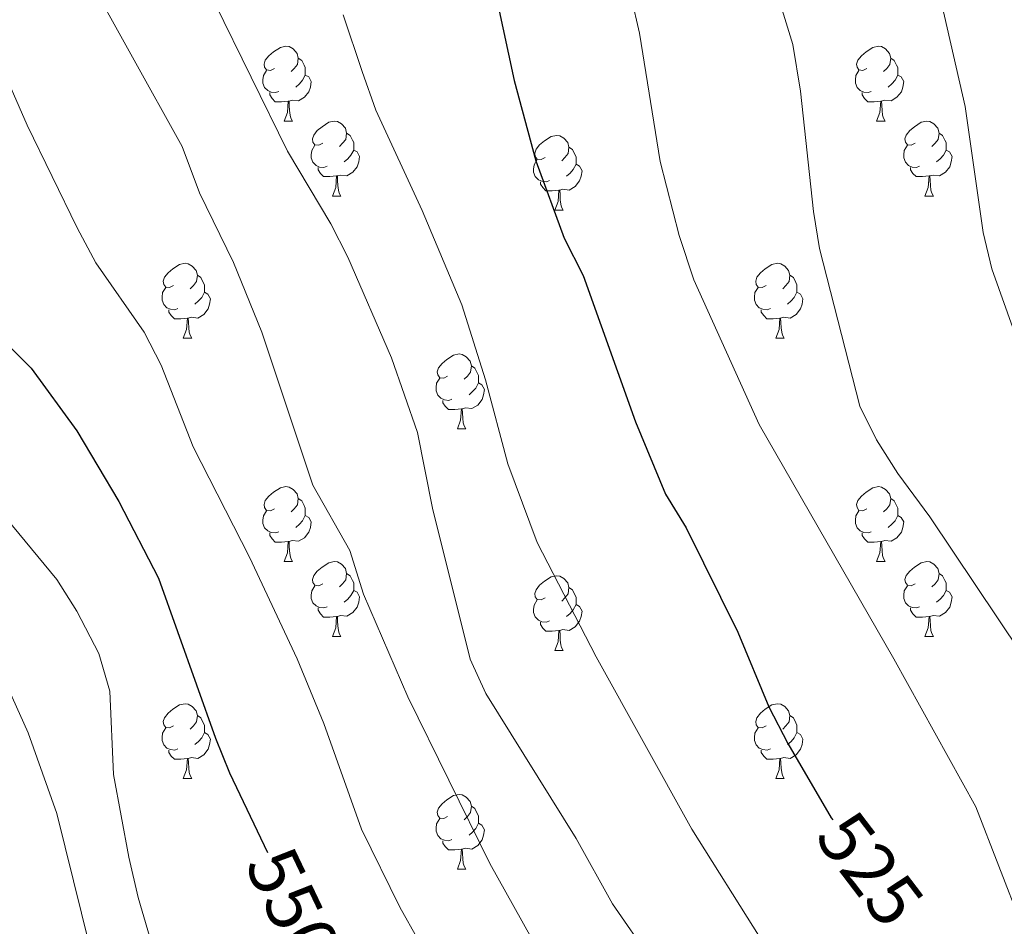
# Model space of a CAD drawing. Units: metres. Extents: x 624233 to 628741, y 701594 to 704644.
# Drawn here: x 625594 to 625726, y 703736 to 703857 of the extents above; entities that cross this region are included whole.
import ezdxf
from ezdxf.enums import TextEntityAlignment as Align

# ---------------------------------------------------------------- set-up
doc = ezdxf.new("R2010")
doc.units = ezdxf.units.M
doc.header["$MEASUREMENT"] = 0
for name, color, linetype, lineweight in [('Carátula', 7, 'Continuous', 0), ('Elementos auxiliares', 7, 'Continuous', 0), ('Entidades rústicas y varios', 7, 'Continuous', 0), ('Relieve y altimetría', 7, 'Continuous', 0), ('Textos de rotulación', 7, 'Continuous', 0)]:
    doc.layers.add(name, color=color, linetype=linetype, lineweight=lineweight)
doc.styles.add('Style-Helvetica-Narrow-Oblique', font='txt')

msp = doc.modelspace()

# ---------------------------------------------------------------- linework, layer by layer
at = {"layer": 'Carátula', "color": 7, "linetype": 'Continuous', "lineweight": 0}
msp.add_3dface([(624286.991, 701593.521), (628741.251, 701674.479), (628687.279, 704643.998), (624233.02, 704563.041)], dxfattribs=at)
at = {"layer": 'Elementos auxiliares', "color": 250, "linetype": 'Continuous', "lineweight": 0}
msp.add_3dface([(625109.95, 704316.47), (628534.9, 704378.77), (628577.54, 702065.49), (625151.45, 702003.22)], dxfattribs=at)
at = {"layer": 'Entidades rústicas y varios', "color": 92, "linetype": 'Continuous', "lineweight": 0, "flags": 128}
for points in [[(625628.251, 703850.972), (625627.721, 703850.707), (625627.191, 703850.762), (625626.926, 703851.132), (625626.871, 703851.557), (625627.031, 703852.077), (625627.511, 703852.672), (625628.146, 703853.202), (625629.046, 703853.787), (625629.791, 703853.947), (625630.216, 703853.892), (625630.746, 703853.577), (625631.276, 703852.992), (625631.436, 703852.352), (625631.326, 703851.502), (625630.901, 703850.972), (625630.481, 703850.547)], [(625707.578, 703850.972), (625707.048, 703850.707), (625706.518, 703850.762), (625706.253, 703851.132), (625706.198, 703851.557), (625706.358, 703852.077), (625706.838, 703852.672), (625707.473, 703853.202), (625708.373, 703853.787), (625709.118, 703853.947), (625709.543, 703853.892), (625710.073, 703853.577), (625710.603, 703852.992), (625710.763, 703852.352), (625710.653, 703851.502), (625710.228, 703850.972), (625709.808, 703850.547)], [(625631.436, 703852.352), (625631.911, 703852.037), (625632.226, 703851.397), (625632.386, 703851.077), (625632.386, 703850.497), (625632.386, 703850.072), (625632.016, 703849.382), (625631.596, 703848.902), (625631.116, 703848.482)], [(625710.763, 703852.352), (625711.238, 703852.037), (625711.553, 703851.397), (625711.713, 703851.077), (625711.713, 703850.497), (625711.713, 703850.072), (625711.343, 703849.382), (625710.923, 703848.902), (625710.443, 703848.482)], [(625628.836, 703847.892), (625628.411, 703847.732), (625627.826, 703847.792), (625627.351, 703848.002), (625626.926, 703848.427), (625626.711, 703849.012), (625626.711, 703849.432), (625626.766, 703850.017), (625627.191, 703850.707)], [(625708.163, 703847.892), (625707.738, 703847.732), (625707.153, 703847.792), (625706.678, 703848.002), (625706.253, 703848.427), (625706.038, 703849.012), (625706.038, 703849.432), (625706.093, 703850.017), (625706.518, 703850.707)], [(625632.386, 703850.072), (625632.841, 703849.822), (625633.186, 703849.207), (625633.076, 703848.482), (625632.866, 703847.842), (625632.281, 703847.102), (625631.486, 703846.622), (625630.636, 703846.727), (625630.206, 703846.597)], [(625711.713, 703850.072), (625712.168, 703849.822), (625712.513, 703849.207), (625712.403, 703848.482), (625712.193, 703847.842), (625711.608, 703847.102), (625710.813, 703846.622), (625709.963, 703846.727), (625709.533, 703846.597)], [(625630.096, 703846.597), (625629.206, 703846.512), (625628.361, 703846.512), (625627.936, 703846.942), (625627.616, 703847.417), (625627.616, 703847.732)], [(625709.423, 703846.597), (625708.533, 703846.512), (625707.688, 703846.512), (625707.263, 703846.942), (625706.943, 703847.417), (625706.943, 703847.732)], [(625629.551, 703843.912), (625629.986, 703845.072), (625630.096, 703846.597), (625630.206, 703846.597), (625630.241, 703846.012), (625630.276, 703845.327), (625630.346, 703844.712), (625630.461, 703844.312), (625630.676, 703843.912)], [(625708.878, 703843.912), (625709.313, 703845.072), (625709.423, 703846.597), (625709.533, 703846.597), (625709.568, 703846.012), (625709.603, 703845.327), (625709.673, 703844.712), (625709.788, 703844.312), (625710.003, 703843.912)], [(625629.551, 703843.912), (625630.676, 703843.912)], [(625634.726, 703840.937), (625634.196, 703840.672), (625633.666, 703840.727), (625633.401, 703841.097), (625633.346, 703841.522), (625633.506, 703842.042), (625633.986, 703842.637), (625634.621, 703843.167), (625635.521, 703843.752), (625636.266, 703843.912), (625636.691, 703843.857), (625637.221, 703843.542), (625637.751, 703842.957), (625637.911, 703842.317), (625637.801, 703841.467), (625637.376, 703840.937), (625636.956, 703840.512)], [(625708.878, 703843.912), (625710.003, 703843.912)], [(625714.053, 703840.937), (625713.523, 703840.672), (625712.993, 703840.727), (625712.728, 703841.097), (625712.673, 703841.522), (625712.833, 703842.042), (625713.313, 703842.637), (625713.948, 703843.167), (625714.848, 703843.752), (625715.593, 703843.912), (625716.018, 703843.857), (625716.548, 703843.542), (625717.078, 703842.957), (625717.238, 703842.317), (625717.128, 703841.467), (625716.703, 703840.937), (625716.283, 703840.512)], [(625637.911, 703842.317), (625638.386, 703842.002), (625638.701, 703841.362), (625638.861, 703841.042), (625638.861, 703840.462), (625638.861, 703840.037), (625638.491, 703839.347), (625638.071, 703838.867), (625637.591, 703838.447)], [(625664.498, 703839.032), (625663.968, 703838.767), (625663.438, 703838.822), (625663.173, 703839.192), (625663.118, 703839.617), (625663.278, 703840.137), (625663.758, 703840.732), (625664.393, 703841.262), (625665.293, 703841.847), (625666.038, 703842.007), (625666.463, 703841.952), (625666.993, 703841.637), (625667.523, 703841.052), (625667.683, 703840.412), (625667.573, 703839.562), (625667.148, 703839.032), (625666.728, 703838.607)], [(625717.238, 703842.317), (625717.713, 703842.002), (625718.028, 703841.362), (625718.188, 703841.042), (625718.188, 703840.462), (625718.188, 703840.037), (625717.818, 703839.347), (625717.398, 703838.867), (625716.918, 703838.447)], [(625635.311, 703837.857), (625634.886, 703837.697), (625634.301, 703837.757), (625633.826, 703837.967), (625633.401, 703838.392), (625633.186, 703838.977), (625633.186, 703839.397), (625633.241, 703839.982), (625633.666, 703840.672)], [(625667.683, 703840.412), (625668.158, 703840.097), (625668.473, 703839.457), (625668.633, 703839.137), (625668.633, 703838.557), (625668.633, 703838.132), (625668.263, 703837.442), (625667.843, 703836.962), (625667.363, 703836.542)], [(625714.638, 703837.857), (625714.213, 703837.697), (625713.628, 703837.757), (625713.153, 703837.967), (625712.728, 703838.392), (625712.513, 703838.977), (625712.513, 703839.397), (625712.568, 703839.982), (625712.993, 703840.672)], [(625638.861, 703840.037), (625639.316, 703839.787), (625639.661, 703839.172), (625639.551, 703838.447), (625639.341, 703837.807), (625638.756, 703837.067), (625637.961, 703836.587), (625637.111, 703836.692), (625636.681, 703836.562)], [(625718.188, 703840.037), (625718.643, 703839.787), (625718.988, 703839.172), (625718.878, 703838.447), (625718.668, 703837.807), (625718.083, 703837.067), (625717.288, 703836.587), (625716.438, 703836.692), (625716.008, 703836.562)], [(625636.571, 703836.562), (625635.681, 703836.477), (625634.836, 703836.477), (625634.411, 703836.907), (625634.091, 703837.382), (625634.091, 703837.697)], [(625665.083, 703835.952), (625664.658, 703835.792), (625664.073, 703835.852), (625663.598, 703836.062), (625663.173, 703836.487), (625662.958, 703837.072), (625662.958, 703837.492), (625663.013, 703838.077), (625663.438, 703838.767)], [(625668.633, 703838.132), (625669.088, 703837.882), (625669.433, 703837.267), (625669.323, 703836.542), (625669.113, 703835.902), (625668.528, 703835.162), (625667.733, 703834.682), (625666.883, 703834.787), (625666.453, 703834.657)], [(625715.898, 703836.562), (625715.008, 703836.477), (625714.163, 703836.477), (625713.738, 703836.907), (625713.418, 703837.382), (625713.418, 703837.697)], [(625636.026, 703833.877), (625636.461, 703835.037), (625636.571, 703836.562), (625636.681, 703836.562), (625636.716, 703835.977), (625636.751, 703835.292), (625636.821, 703834.677), (625636.936, 703834.277), (625637.151, 703833.877)], [(625715.353, 703833.877), (625715.788, 703835.037), (625715.898, 703836.562), (625716.008, 703836.562), (625716.043, 703835.977), (625716.078, 703835.292), (625716.148, 703834.677), (625716.263, 703834.277), (625716.478, 703833.877)], [(625666.343, 703834.657), (625665.453, 703834.572), (625664.608, 703834.572), (625664.183, 703835.002), (625663.863, 703835.477), (625663.863, 703835.792)], [(625636.026, 703833.877), (625637.151, 703833.877)], [(625665.798, 703831.972), (625666.233, 703833.132), (625666.343, 703834.657), (625666.453, 703834.657), (625666.488, 703834.072), (625666.523, 703833.387), (625666.593, 703832.772), (625666.708, 703832.372), (625666.923, 703831.972)], [(625715.353, 703833.877), (625716.478, 703833.877)], [(625665.798, 703831.972), (625666.923, 703831.972)], [(625614.748, 703821.889), (625614.218, 703821.624), (625613.688, 703821.679), (625613.423, 703822.049), (625613.368, 703822.474), (625613.528, 703822.994), (625614.008, 703823.589), (625614.643, 703824.119), (625615.543, 703824.704), (625616.288, 703824.864), (625616.713, 703824.809), (625617.243, 703824.494), (625617.773, 703823.909), (625617.933, 703823.269), (625617.823, 703822.419), (625617.398, 703821.889), (625616.978, 703821.464)], [(625694.075, 703821.889), (625693.545, 703821.624), (625693.015, 703821.679), (625692.75, 703822.049), (625692.695, 703822.474), (625692.855, 703822.994), (625693.335, 703823.589), (625693.97, 703824.119), (625694.87, 703824.704), (625695.615, 703824.864), (625696.04, 703824.809), (625696.57, 703824.494), (625697.1, 703823.909), (625697.26, 703823.269), (625697.15, 703822.419), (625696.725, 703821.889), (625696.305, 703821.464)], [(625617.933, 703823.269), (625618.408, 703822.954), (625618.723, 703822.314), (625618.883, 703821.994), (625618.883, 703821.414), (625618.883, 703820.989), (625618.513, 703820.299), (625618.093, 703819.819), (625617.613, 703819.399)], [(625697.26, 703823.269), (625697.735, 703822.954), (625698.05, 703822.314), (625698.21, 703821.994), (625698.21, 703821.414), (625698.21, 703820.989), (625697.84, 703820.299), (625697.42, 703819.819), (625696.94, 703819.399)], [(625615.333, 703818.809), (625614.908, 703818.649), (625614.323, 703818.709), (625613.848, 703818.919), (625613.423, 703819.344), (625613.208, 703819.929), (625613.208, 703820.349), (625613.263, 703820.934), (625613.688, 703821.624)], [(625618.883, 703820.989), (625619.338, 703820.739), (625619.683, 703820.124), (625619.573, 703819.399), (625619.363, 703818.759), (625618.778, 703818.019), (625617.983, 703817.539), (625617.133, 703817.644), (625616.703, 703817.514)], [(625694.66, 703818.809), (625694.235, 703818.649), (625693.65, 703818.709), (625693.175, 703818.919), (625692.75, 703819.344), (625692.535, 703819.929), (625692.535, 703820.349), (625692.59, 703820.934), (625693.015, 703821.624)], [(625698.21, 703820.989), (625698.665, 703820.739), (625699.01, 703820.124), (625698.9, 703819.399), (625698.69, 703818.759), (625698.105, 703818.019), (625697.31, 703817.539), (625696.46, 703817.644), (625696.03, 703817.514)], [(625616.593, 703817.514), (625615.703, 703817.429), (625614.858, 703817.429), (625614.433, 703817.859), (625614.113, 703818.334), (625614.113, 703818.649)], [(625695.92, 703817.514), (625695.03, 703817.429), (625694.185, 703817.429), (625693.76, 703817.859), (625693.44, 703818.334), (625693.44, 703818.649)], [(625616.048, 703814.829), (625616.483, 703815.989), (625616.593, 703817.514), (625616.703, 703817.514), (625616.738, 703816.929), (625616.773, 703816.244), (625616.843, 703815.629), (625616.958, 703815.229), (625617.173, 703814.829)], [(625695.375, 703814.829), (625695.81, 703815.989), (625695.92, 703817.514), (625696.03, 703817.514), (625696.065, 703816.929), (625696.1, 703816.244), (625696.17, 703815.629), (625696.285, 703815.229), (625696.5, 703814.829)], [(625616.048, 703814.829), (625617.173, 703814.829)], [(625695.375, 703814.829), (625696.5, 703814.829)], [(625651.439, 703809.749), (625650.909, 703809.484), (625650.379, 703809.539), (625650.114, 703809.909), (625650.059, 703810.334), (625650.219, 703810.854), (625650.699, 703811.449), (625651.334, 703811.979), (625652.234, 703812.564), (625652.979, 703812.724), (625653.404, 703812.669), (625653.934, 703812.354), (625654.464, 703811.769), (625654.624, 703811.129), (625654.514, 703810.279), (625654.089, 703809.749), (625653.669, 703809.324)], [(625654.624, 703811.129), (625655.099, 703810.814), (625655.414, 703810.174), (625655.574, 703809.854), (625655.574, 703809.274), (625655.574, 703808.849), (625655.204, 703808.159), (625654.784, 703807.679), (625654.304, 703807.259)], [(625652.024, 703806.669), (625651.599, 703806.509), (625651.014, 703806.569), (625650.539, 703806.779), (625650.114, 703807.204), (625649.899, 703807.789), (625649.899, 703808.209), (625649.954, 703808.794), (625650.379, 703809.484)], [(625655.574, 703808.849), (625656.029, 703808.599), (625656.374, 703807.984), (625656.264, 703807.259), (625656.054, 703806.619), (625655.469, 703805.879), (625654.674, 703805.399), (625653.824, 703805.504), (625653.394, 703805.374)], [(625653.284, 703805.374), (625652.394, 703805.289), (625651.549, 703805.289), (625651.124, 703805.719), (625650.804, 703806.194), (625650.804, 703806.509)], [(625652.739, 703802.689), (625653.174, 703803.849), (625653.284, 703805.374), (625653.394, 703805.374), (625653.429, 703804.789), (625653.464, 703804.104), (625653.534, 703803.489), (625653.649, 703803.089), (625653.864, 703802.689)], [(625652.739, 703802.689), (625653.864, 703802.689)], [(625628.251, 703791.98), (625627.721, 703791.715), (625627.191, 703791.77), (625626.926, 703792.14), (625626.871, 703792.565), (625627.031, 703793.085), (625627.511, 703793.68), (625628.146, 703794.21), (625629.046, 703794.795), (625629.791, 703794.955), (625630.216, 703794.9), (625630.746, 703794.585), (625631.276, 703794), (625631.436, 703793.36), (625631.326, 703792.51), (625630.901, 703791.98), (625630.481, 703791.555)], [(625707.578, 703791.98), (625707.048, 703791.715), (625706.518, 703791.77), (625706.253, 703792.14), (625706.198, 703792.565), (625706.358, 703793.085), (625706.838, 703793.68), (625707.473, 703794.21), (625708.373, 703794.795), (625709.118, 703794.955), (625709.543, 703794.9), (625710.073, 703794.585), (625710.603, 703794), (625710.763, 703793.36), (625710.653, 703792.51), (625710.228, 703791.98), (625709.808, 703791.555)], [(625631.436, 703793.36), (625631.911, 703793.045), (625632.226, 703792.405), (625632.386, 703792.085), (625632.386, 703791.505), (625632.386, 703791.08), (625632.016, 703790.39), (625631.596, 703789.91), (625631.116, 703789.49)], [(625710.763, 703793.36), (625711.238, 703793.045), (625711.553, 703792.405), (625711.713, 703792.085), (625711.713, 703791.505), (625711.713, 703791.08), (625711.343, 703790.39), (625710.923, 703789.91), (625710.443, 703789.49)], [(625628.836, 703788.9), (625628.411, 703788.74), (625627.826, 703788.8), (625627.351, 703789.01), (625626.926, 703789.435), (625626.711, 703790.02), (625626.711, 703790.44), (625626.766, 703791.025), (625627.191, 703791.715)], [(625708.163, 703788.9), (625707.738, 703788.74), (625707.153, 703788.8), (625706.678, 703789.01), (625706.253, 703789.435), (625706.038, 703790.02), (625706.038, 703790.44), (625706.093, 703791.025), (625706.518, 703791.715)], [(625632.386, 703791.08), (625632.841, 703790.83), (625633.186, 703790.215), (625633.076, 703789.49), (625632.866, 703788.85), (625632.281, 703788.11), (625631.486, 703787.63), (625630.636, 703787.735), (625630.206, 703787.605)], [(625711.713, 703791.08), (625712.168, 703790.83), (625712.513, 703790.215), (625712.403, 703789.49), (625712.193, 703788.85), (625711.608, 703788.11), (625710.813, 703787.63), (625709.963, 703787.735), (625709.533, 703787.605)], [(625630.096, 703787.605), (625629.206, 703787.52), (625628.361, 703787.52), (625627.936, 703787.95), (625627.616, 703788.425), (625627.616, 703788.74)], [(625709.423, 703787.605), (625708.533, 703787.52), (625707.688, 703787.52), (625707.263, 703787.95), (625706.943, 703788.425), (625706.943, 703788.74)], [(625629.551, 703784.92), (625629.986, 703786.08), (625630.096, 703787.605), (625630.206, 703787.605), (625630.241, 703787.02), (625630.276, 703786.335), (625630.346, 703785.72), (625630.461, 703785.32), (625630.676, 703784.92)], [(625708.878, 703784.92), (625709.313, 703786.08), (625709.423, 703787.605), (625709.533, 703787.605), (625709.568, 703787.02), (625709.603, 703786.335), (625709.673, 703785.72), (625709.788, 703785.32), (625710.003, 703784.92)], [(625629.551, 703784.92), (625630.676, 703784.92)], [(625634.726, 703781.945), (625634.196, 703781.68), (625633.666, 703781.735), (625633.401, 703782.105), (625633.346, 703782.53), (625633.506, 703783.05), (625633.986, 703783.645), (625634.621, 703784.175), (625635.521, 703784.76), (625636.266, 703784.92), (625636.691, 703784.865), (625637.221, 703784.55), (625637.751, 703783.965), (625637.911, 703783.325), (625637.801, 703782.475), (625637.376, 703781.945), (625636.956, 703781.52)], [(625708.878, 703784.92), (625710.003, 703784.92)], [(625714.053, 703781.945), (625713.523, 703781.68), (625712.993, 703781.735), (625712.728, 703782.105), (625712.673, 703782.53), (625712.833, 703783.05), (625713.313, 703783.645), (625713.948, 703784.175), (625714.848, 703784.76), (625715.593, 703784.92), (625716.018, 703784.865), (625716.548, 703784.55), (625717.078, 703783.965), (625717.238, 703783.325), (625717.128, 703782.475), (625716.703, 703781.945), (625716.283, 703781.52)], [(625637.911, 703783.325), (625638.386, 703783.01), (625638.701, 703782.37), (625638.861, 703782.05), (625638.861, 703781.47), (625638.861, 703781.045), (625638.491, 703780.355), (625638.071, 703779.875), (625637.591, 703779.455)], [(625664.498, 703780.04), (625663.968, 703779.775), (625663.438, 703779.83), (625663.173, 703780.2), (625663.118, 703780.625), (625663.278, 703781.145), (625663.758, 703781.74), (625664.393, 703782.27), (625665.293, 703782.855), (625666.038, 703783.015), (625666.463, 703782.96), (625666.993, 703782.645), (625667.523, 703782.06), (625667.683, 703781.42), (625667.573, 703780.57), (625667.148, 703780.04), (625666.728, 703779.615)], [(625717.238, 703783.325), (625717.713, 703783.01), (625718.028, 703782.37), (625718.188, 703782.05), (625718.188, 703781.47), (625718.188, 703781.045), (625717.818, 703780.355), (625717.398, 703779.875), (625716.918, 703779.455)], [(625635.311, 703778.865), (625634.886, 703778.705), (625634.301, 703778.765), (625633.826, 703778.975), (625633.401, 703779.4), (625633.186, 703779.985), (625633.186, 703780.405), (625633.241, 703780.99), (625633.666, 703781.68)], [(625638.861, 703781.045), (625639.316, 703780.795), (625639.661, 703780.18), (625639.551, 703779.455), (625639.341, 703778.815), (625638.756, 703778.075), (625637.961, 703777.595), (625637.111, 703777.7), (625636.681, 703777.57)], [(625667.683, 703781.42), (625668.158, 703781.105), (625668.473, 703780.465), (625668.633, 703780.145), (625668.633, 703779.565), (625668.633, 703779.14), (625668.263, 703778.45), (625667.843, 703777.97), (625667.363, 703777.55)], [(625714.638, 703778.865), (625714.213, 703778.705), (625713.628, 703778.765), (625713.153, 703778.975), (625712.728, 703779.4), (625712.513, 703779.985), (625712.513, 703780.405), (625712.568, 703780.99), (625712.993, 703781.68)], [(625718.188, 703781.045), (625718.643, 703780.795), (625718.988, 703780.18), (625718.878, 703779.455), (625718.668, 703778.815), (625718.083, 703778.075), (625717.288, 703777.595), (625716.438, 703777.7), (625716.008, 703777.57)], [(625665.083, 703776.96), (625664.658, 703776.8), (625664.073, 703776.86), (625663.598, 703777.07), (625663.173, 703777.495), (625662.958, 703778.08), (625662.958, 703778.5), (625663.013, 703779.085), (625663.438, 703779.775)], [(625636.571, 703777.57), (625635.681, 703777.485), (625634.836, 703777.485), (625634.411, 703777.915), (625634.091, 703778.39), (625634.091, 703778.705)], [(625668.633, 703779.14), (625669.088, 703778.89), (625669.433, 703778.275), (625669.323, 703777.55), (625669.113, 703776.91), (625668.528, 703776.17), (625667.733, 703775.69), (625666.883, 703775.795), (625666.453, 703775.665)], [(625715.898, 703777.57), (625715.008, 703777.485), (625714.163, 703777.485), (625713.738, 703777.915), (625713.418, 703778.39), (625713.418, 703778.705)], [(625636.026, 703774.885), (625636.461, 703776.045), (625636.571, 703777.57), (625636.681, 703777.57), (625636.716, 703776.985), (625636.751, 703776.3), (625636.821, 703775.685), (625636.936, 703775.285), (625637.151, 703774.885)], [(625715.353, 703774.885), (625715.788, 703776.045), (625715.898, 703777.57), (625716.008, 703777.57), (625716.043, 703776.985), (625716.078, 703776.3), (625716.148, 703775.685), (625716.263, 703775.285), (625716.478, 703774.885)], [(625666.343, 703775.665), (625665.453, 703775.58), (625664.608, 703775.58), (625664.183, 703776.01), (625663.863, 703776.485), (625663.863, 703776.8)], [(625665.798, 703772.98), (625666.233, 703774.14), (625666.343, 703775.665), (625666.453, 703775.665), (625666.488, 703775.08), (625666.523, 703774.395), (625666.593, 703773.78), (625666.708, 703773.38), (625666.923, 703772.98)], [(625636.026, 703774.885), (625637.151, 703774.885)], [(625715.353, 703774.885), (625716.478, 703774.885)], [(625665.798, 703772.98), (625666.923, 703772.98)], [(625614.748, 703762.897), (625614.218, 703762.632), (625613.688, 703762.687), (625613.423, 703763.057), (625613.368, 703763.482), (625613.528, 703764.002), (625614.008, 703764.597), (625614.643, 703765.127), (625615.543, 703765.712), (625616.288, 703765.872), (625616.713, 703765.817), (625617.243, 703765.502), (625617.773, 703764.917), (625617.933, 703764.277), (625617.823, 703763.427), (625617.398, 703762.897), (625616.978, 703762.472)], [(625694.075, 703762.897), (625693.545, 703762.632), (625693.015, 703762.687), (625692.75, 703763.057), (625692.695, 703763.482), (625692.855, 703764.002), (625693.335, 703764.597), (625693.97, 703765.127), (625694.87, 703765.712), (625695.615, 703765.872), (625696.04, 703765.817), (625696.57, 703765.502), (625697.1, 703764.917), (625697.26, 703764.277), (625697.15, 703763.427), (625696.725, 703762.897), (625696.305, 703762.472)], [(625617.933, 703764.277), (625618.408, 703763.962), (625618.723, 703763.322), (625618.883, 703763.002), (625618.883, 703762.422), (625618.883, 703761.997), (625618.513, 703761.307), (625618.093, 703760.827), (625617.613, 703760.407)], [(625697.26, 703764.277), (625697.735, 703763.962), (625698.05, 703763.322), (625698.21, 703763.002), (625698.21, 703762.422), (625698.21, 703761.997), (625697.84, 703761.307), (625697.42, 703760.827), (625696.94, 703760.407)], [(625615.333, 703759.817), (625614.908, 703759.657), (625614.323, 703759.717), (625613.848, 703759.927), (625613.423, 703760.352), (625613.208, 703760.937), (625613.208, 703761.357), (625613.263, 703761.942), (625613.688, 703762.632)], [(625694.66, 703759.817), (625694.235, 703759.657), (625693.65, 703759.717), (625693.175, 703759.927), (625692.75, 703760.352), (625692.535, 703760.937), (625692.535, 703761.357), (625692.59, 703761.942), (625693.015, 703762.632)], [(625618.883, 703761.997), (625619.338, 703761.747), (625619.683, 703761.132), (625619.573, 703760.407), (625619.363, 703759.767), (625618.778, 703759.027), (625617.983, 703758.547), (625617.133, 703758.652), (625616.703, 703758.522)], [(625698.21, 703761.997), (625698.665, 703761.747), (625699.01, 703761.132), (625698.9, 703760.407), (625698.69, 703759.767), (625698.105, 703759.027), (625697.31, 703758.547), (625696.46, 703758.652), (625696.03, 703758.522)], [(625616.593, 703758.522), (625615.703, 703758.437), (625614.858, 703758.437), (625614.433, 703758.867), (625614.113, 703759.342), (625614.113, 703759.657)], [(625616.048, 703755.837), (625616.483, 703756.997), (625616.593, 703758.522), (625616.703, 703758.522), (625616.738, 703757.937), (625616.773, 703757.252), (625616.843, 703756.637), (625616.958, 703756.237), (625617.173, 703755.837)], [(625695.92, 703758.522), (625695.03, 703758.437), (625694.185, 703758.437), (625693.76, 703758.867), (625693.44, 703759.342), (625693.44, 703759.657)], [(625695.375, 703755.837), (625695.81, 703756.997), (625695.92, 703758.522), (625696.03, 703758.522), (625696.065, 703757.937), (625696.1, 703757.252), (625696.17, 703756.637), (625696.285, 703756.237), (625696.5, 703755.837)], [(625616.048, 703755.837), (625617.173, 703755.837)], [(625695.375, 703755.837), (625696.5, 703755.837)], [(625651.439, 703750.757), (625650.909, 703750.492), (625650.379, 703750.547), (625650.114, 703750.917), (625650.059, 703751.342), (625650.219, 703751.862), (625650.699, 703752.457), (625651.334, 703752.987), (625652.234, 703753.572), (625652.979, 703753.732), (625653.404, 703753.677), (625653.934, 703753.362), (625654.464, 703752.777), (625654.624, 703752.137), (625654.514, 703751.287), (625654.089, 703750.757), (625653.669, 703750.332)], [(625654.624, 703752.137), (625655.099, 703751.822), (625655.414, 703751.182), (625655.574, 703750.862), (625655.574, 703750.282), (625655.574, 703749.857), (625655.204, 703749.167), (625654.784, 703748.687), (625654.304, 703748.267)], [(625652.024, 703747.677), (625651.599, 703747.517), (625651.014, 703747.577), (625650.539, 703747.787), (625650.114, 703748.212), (625649.899, 703748.797), (625649.899, 703749.217), (625649.954, 703749.802), (625650.379, 703750.492)], [(625655.574, 703749.857), (625656.029, 703749.607), (625656.374, 703748.992), (625656.264, 703748.267), (625656.054, 703747.627), (625655.469, 703746.887), (625654.674, 703746.407), (625653.824, 703746.512), (625653.394, 703746.382)], [(625653.284, 703746.382), (625652.394, 703746.297), (625651.549, 703746.297), (625651.124, 703746.727), (625650.804, 703747.202), (625650.804, 703747.517)], [(625652.739, 703743.697), (625653.174, 703744.857), (625653.284, 703746.382), (625653.394, 703746.382), (625653.429, 703745.797), (625653.464, 703745.112), (625653.534, 703744.497), (625653.649, 703744.097), (625653.864, 703743.697)], [(625652.739, 703743.697), (625653.864, 703743.697)]]:
    msp.add_lwpolyline(points, dxfattribs=at)
at = {"layer": 'Relieve y altimetría', "color": 30, "linetype": 'Continuous', "lineweight": 0, "flags": 128}
for points, elevation in [([(625679.903, 703838.508), (625677.134, 703855.697), (625676.001, 703860.566), (625672.246, 703871.05), (625665.655, 703886.222), (625662.951, 703890.44), (625659.872, 703894.382), (625651.982, 703901.727), (625634.636, 703915.225), (625622.915, 703926.947), (625616.905, 703932.118), (625608.112, 703938.864), (625592.025, 703954.164), (625581.819, 703961.796), (625578.342, 703965.39), (625565.016, 703982.106)], 520), ([(625782.971, 703619.425), (625779.827, 703630.026), (625772.729, 703656.412), (625765.901, 703688.185), (625760.388, 703709.208), (625757.542, 703722.993), (625756.792, 703728.282), (625754.254, 703739.188), (625750.032, 703754.75), (625748.434, 703760.359), (625745.142, 703769.918), (625736.665, 703789.389), (625724.292, 703824.133), (625723.135, 703828.999), (625720.742, 703845.885), (625713.636, 703876.957)], 510), ([(625775.005, 703613.258), (625772.012, 703619.878), (625768.938, 703629.777), (625764.443, 703651.351), (625762.968, 703656.429), (625759.706, 703671.076), (625750.073, 703702.558), (625743.826, 703730.719), (625741.089, 703741.442), (625736.26, 703757.137), (625733.984, 703762.804), (625728.245, 703772.627), (625716.005, 703790.908), (625711.737, 703796.717), (625708.853, 703801.229), (625706.637, 703805.711), (625701.247, 703826.869), (625700.446, 703831.804), (625698.704, 703847.921), (625697.676, 703854.169), (625692.881, 703869.753)], 515), ([(625602.614, 703864.502), (625615.878, 703840.506), (625618.218, 703834.294), (625622.779, 703824.982), (625626.575, 703815.653), (625633.377, 703795.161), (625638.323, 703786.387), (625640.17, 703780.55), (625646.123, 703766.782), (625657.078, 703744.483), (625665.879, 703728.717), (625671.597, 703719.904), (625682.882, 703704.957), (625688.667, 703695.938), (625696.066, 703677.455), (625699.539, 703671.396), (625702.716, 703666.741), (625705.113, 703662.009), (625707.492, 703656.8), (625710.872, 703646.626), (625712.622, 703636.766), (625713.959, 703625.556), (625718.121, 703611.867)], 540), ([(625620.26, 703859.692), (625630.009, 703839.906), (625635.797, 703830.155), (625638.06, 703825.697), (625643.941, 703812.193), (625647.425, 703802.206), (625649.398, 703792.068), (625654.455, 703771.822), (625656.535, 703767.256), (625668.635, 703747.823), (625673.529, 703739.047), (625688.922, 703716.852), (625691.551, 703712.594), (625699.185, 703696.724), (625704.592, 703686.599), (625706.504, 703681.978), (625709.798, 703671.94), (625718.103, 703650.543), (625719.498, 703645.742), (625720.657, 703640.18), (625721.336, 703634.962), (625721.637, 703628.409), (625722.237, 703623.445), (625723.568, 703617.862)], 535), ([(625637.457, 703858.152), (625639.981, 703850.546), (625641.834, 703845.357), (625648.052, 703831.917), (625653.346, 703819.325), (625656.507, 703809.263), (625659.5, 703798.017), (625663.43, 703787.473), (625671.346, 703772.144), (625684.115, 703749.088), (625693.307, 703734.515), (625698.328, 703725.539), (625704.279, 703710.867), (625714.064, 703690.573), (625718.429, 703675.005), (625720.086, 703670.287), (625726.176, 703656.138), (625731.158, 703643.427), (625732.553, 703638.625), (625734.906, 703627.111), (625736.593, 703621.833), (625743.009, 703605.284)], 530), ([(625589.136, 703857.089), (625595.162, 703843.352), (625601.834, 703829.624), (625604.329, 703824.936), (625610.803, 703815.646), (625613.104, 703811.204), (625617.376, 703800.279), (625624.927, 703785.496), (625631.274, 703771.904), (625634.857, 703763.213), (625639.921, 703749.089), (625645.044, 703738.614), (625647.506, 703734.261), (625660.01, 703715.529), (625672.243, 703699.1), (625680.825, 703686.339), (625683.32, 703682.003), (625690.514, 703666.685), (625695.799, 703657.16), (625697.899, 703652.622), (625699.857, 703647.199), (625701.138, 703642.368), (625701.952, 703636.784), (625701.432, 703615.291)], 545), ([(625762.8, 703614.732), (625750.592, 703649.127), (625749.349, 703654.005), (625747.504, 703664.31), (625745.017, 703674.676), (625740.148, 703690.696), (625734.452, 703713.946), (625728.335, 703736.168), (625722.145, 703752.04), (625711.205, 703771.881), (625693.161, 703803.285), (625684.4, 703822.655), (625682.434, 703828.569), (625679.903, 703838.508)], 520), ([(625576.791, 703809.469), (625599.133, 703782.524), (625601.773, 703778.284), (625604.746, 703772.598), (625606.217, 703767.534), (625606.697, 703756.401), (625608.773, 703745.329), (625609.996, 703739.925), (625612.804, 703730.301)], 555), ([(625588.809, 703776.319), (625595.264, 703761.957), (625599.111, 703751.147), (625604.645, 703728.792), (625608.104, 703718.501), (625609.746, 703707.601), (625610.778, 703702.708), (625612.261, 703697.318), (625613.2, 703691.973), (625614.813, 703687.235), (625617.211, 703683.257), (625620.613, 703679.582), (625631.005, 703670.382), (625634.136, 703666.051), (625636.283, 703661.042), (625635.503, 703658.204), (625633.523, 703657.707)], 560)]:
    msp.add_lwpolyline(points, dxfattribs=dict(at, elevation=elevation))
at = {"layer": 'Relieve y altimetría', "color": 30, "linetype": 'Continuous', "lineweight": 30, "flags": 128}
for points, elevation in [([(625656.536, 703867.029), (625660.327, 703849.369), (625663.254, 703838.592), (625667.044, 703828.239), (625669.587, 703823.234), (625676.616, 703803.642), (625680.591, 703793.95), (625683.376, 703789.415), (625690.305, 703775.458), (625694.425, 703765.449), (625697.006, 703760.553), (625702.803, 703750.594), (625703.021, 703750.308)], 525), ([(625591.938, 703814.581), (625595.663, 703810.801), (625601.785, 703802.438), (625607.408, 703792.941), (625612.735, 703782.687), (625620.357, 703761.266), (625622.241, 703756.62), (625627.321, 703745.94)], 550)]:
    msp.add_lwpolyline(points, dxfattribs=dict(at, elevation=elevation))

# ---------------------------------------------------------------- texts
at = {"layer": 'Textos de rotulación', "color": 27, "linetype": 'Continuous', "lineweight": 0, "style": 'Style-Helvetica-Narrow-Oblique'}
for s, rotation, p in [('525', 307.26823, (625708.02, 703743.738, 525)), ('550', 295.44124, (625630.767, 703738.698, 550))]:
    msp.add_text(s, height=7, rotation=rotation, dxfattribs=at).set_placement(p, align=Align.MIDDLE_CENTER)

doc.saveas('drawing.dxf')
